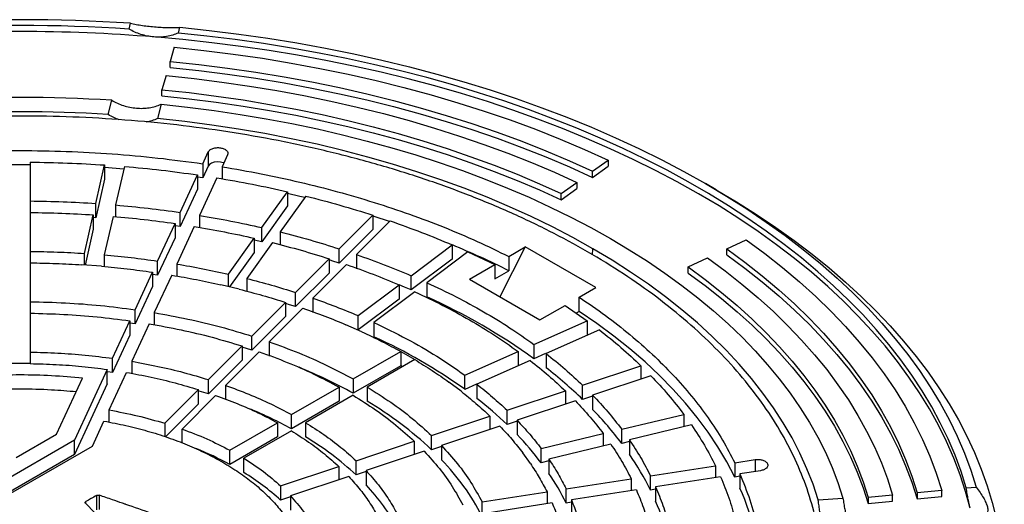
# Model space of a CAD drawing. Units: millimetres. Extents: x 10 to 410, y 10 to 287.
# Drawn here: x 326 to 334, y 218 to 221 of the extents above; entities that cross this region are included whole.
import ezdxf

# ---------------------------------------------------------------- set-up
doc = ezdxf.new("R2010")
doc.units = ezdxf.units.MM
doc.linetypes.add('SLD-Solid', pattern=[0])

msp = doc.modelspace()

# ---------------------------------------------------------------- linework, layer by layer
at = {"color": 7, "linetype": 'SLD-Solid', "lineweight": 25}
for p, q in [((326.8262, 221.3516), (326.8374, 221.3973)), ((327.2223, 221.3194), (327.2335, 221.3652)), ((327.1894, 221.2056), (327.1564, 221.0917)), ((327.1564, 221.0427), (327.1564, 221.0917)), ((327.1234, 220.9778), (327.0904, 220.8639)), ((327.0904, 220.8149), (327.0904, 220.8639)), ((326.6591, 220.6653), (326.687, 220.7797)), ((327.0831, 220.7476), (327.0552, 220.6332)), ((327.4181, 220.2702), (327.4623, 220.3653)), ((327.4623, 220.3653), (327.4623, 220.251)), ((327.6168, 220.3414), (327.5727, 220.2463)), ((330.547, 220.2102), (330.6729, 220.2999)), ((330.6729, 220.2999), (330.6729, 220.2509)), ((326.033, 220.2831), (326.033, 219.9713)), ((326.5602, 219.9514), (326.6307, 220.2605)), ((326.6307, 220.2605), (326.6307, 220.1462)), ((326.7846, 220.2278), (326.6307, 220.2391)), ((326.7893, 220.2484), (326.7188, 219.9393)), ((327.4181, 220.2702), (327.4181, 220.1559)), ((327.4623, 220.251), (327.4181, 220.1559)), ((327.5727, 220.2463), (327.5727, 220.1496)), ((330.547, 220.1612), (330.6729, 220.2509)), ((326.6307, 220.1462), (326.5602, 219.8371)), ((327.237, 219.8798), (327.3767, 220.181)), ((327.3767, 220.181), (327.3767, 220.0667)), ((327.4181, 220.1559), (327.377, 220.1618)), ((327.5313, 220.1571), (327.3915, 219.8559)), ((330.547, 220.1612), (330.547, 220.2102)), ((327.3767, 220.0667), (327.237, 219.7655)), ((330.2953, 220.0307), (330.4212, 220.1205)), ((330.2953, 219.9817), (330.4212, 220.0715)), ((330.4212, 220.1205), (330.4212, 220.0715)), ((331.5401, 220.0614), (331.4552, 220.1105)), ((327.8918, 219.7579), (328.0984, 220.0459)), ((328.2463, 220.0106), (328.0396, 219.7225)), ((328.0984, 220.0459), (328.0984, 219.9316)), ((330.2953, 219.9817), (330.2953, 220.0307)), ((326.033, 219.9713), (326.033, 219.857)), ((326.5602, 219.8371), (326.5602, 219.9514)), ((326.7188, 219.9393), (326.7188, 219.8456)), ((328.0984, 219.9316), (327.8918, 219.6436)), ((326.033, 219.8789), (326.033, 219.5672)), ((326.4688, 219.5507), (326.5393, 219.8598)), ((326.5393, 219.8598), (326.5393, 219.7455)), ((326.5602, 219.8371), (326.5393, 219.8384)), ((326.6979, 219.8477), (326.6274, 219.5386)), ((327.237, 219.7655), (327.237, 219.8798)), ((327.3915, 219.8559), (327.3915, 219.7592)), ((328.5134, 219.5876), (328.7834, 219.8576)), ((328.7834, 219.8576), (328.7834, 219.7433)), ((326.5393, 219.7455), (326.4735, 219.4571)), ((327.0558, 219.4894), (327.1955, 219.7906)), ((327.1955, 219.7906), (327.1955, 219.6763)), ((327.237, 219.7655), (327.1958, 219.7714)), ((327.3501, 219.7667), (327.2103, 219.4655)), ((327.8918, 219.6436), (327.8918, 219.7579)), ((328.7834, 219.7433), (328.5134, 219.4733)), ((328.922, 219.8115), (328.652, 219.5415)), ((327.1955, 219.6763), (327.0558, 219.3751)), ((327.6239, 219.3845), (327.8305, 219.6725)), ((327.8305, 219.6725), (327.8305, 219.5582)), ((328.0396, 219.7225), (328.0396, 219.6208)), ((331.6262, 219.5872), (331.7816, 219.6599)), ((327.9784, 219.6372), (327.7717, 219.3491)), ((327.8918, 219.6436), (327.8312, 219.6572)), ((328.5134, 219.4733), (328.5134, 219.5876)), ((329.0912, 219.372), (329.42, 219.6194)), ((329.42, 219.6194), (329.42, 219.5051)), ((330.0077, 219.6024), (329.8031, 219.2028)), ((329.875, 219.5258), (330.0077, 219.6024)), ((330.5734, 219.2759), (330.0077, 219.6024)), ((331.6262, 219.5382), (331.6262, 219.5872)), ((326.033, 219.5672), (326.033, 219.4529)), ((326.4688, 219.4575), (326.4688, 219.5507)), ((326.6274, 219.5386), (326.6274, 219.4449)), ((327.8305, 219.5582), (327.6326, 219.2824)), ((328.1634, 219.2376), (328.4334, 219.5076)), ((328.4334, 219.5076), (328.4334, 219.3933)), ((328.652, 219.5415), (328.652, 219.4271)), ((329.42, 219.5051), (329.0912, 219.2577)), ((329.5469, 219.5631), (329.2182, 219.3158)), ((329.5469, 219.5631), (329.7616, 219.4604)), ((329.875, 219.5258), (329.875, 219.4115)), ((331.3153, 219.4419), (331.4707, 219.5146)), ((326.033, 219.4748), (326.033, 219.163)), ((326.6065, 219.447), (326.4479, 219.4591)), ((327.0558, 219.3751), (327.0558, 219.4894)), ((327.2103, 219.4655), (327.2103, 219.3688)), ((328.572, 219.4615), (328.3019, 219.1915)), ((329.5592, 219.3435), (329.7616, 219.4604)), ((329.7616, 219.4604), (329.7616, 219.3461)), ((331.3153, 219.3929), (331.3153, 219.4419)), ((326.8746, 219.099), (327.0143, 219.4002)), ((327.0143, 219.4002), (327.0143, 219.2859)), ((327.0558, 219.3751), (327.0147, 219.3809)), ((327.1689, 219.3763), (327.0291, 219.0751)), ((327.6239, 219.2845), (327.6239, 219.3845)), ((327.7717, 219.3491), (327.7717, 219.2474)), ((328.4334, 219.3933), (328.1634, 219.1233)), ((329.0912, 219.2577), (329.0912, 219.372)), ((329.5592, 219.3435), (330.1249, 219.017)), ((329.7616, 219.3461), (329.875, 219.4115)), ((327.0143, 219.2859), (326.8746, 218.9847)), ((327.7104, 219.2638), (327.5626, 219.2991)), ((328.6651, 219.0514), (328.9938, 219.2987)), ((328.9938, 219.2987), (328.9938, 219.1844)), ((329.2182, 219.3158), (329.2182, 219.2015)), ((330.4407, 219.1993), (330.5734, 219.2759)), ((328.1634, 219.1233), (328.1634, 219.2376)), ((328.3019, 219.1915), (328.3019, 219.0771)), ((328.9938, 219.1844), (328.6651, 218.9371)), ((329.1208, 219.2425), (328.792, 218.9952)), ((330.4407, 219.085), (330.4407, 219.1993)), ((326.033, 219.163), (326.033, 219.0487)), ((327.8133, 218.8876), (328.0834, 219.1576)), ((328.2219, 219.1115), (327.9519, 218.8414)), ((328.0834, 219.1576), (328.0834, 219.0433)), ((330.1249, 219.017), (330.3273, 219.1338)), ((330.3273, 219.1338), (330.5053, 219.0099)), ((326.033, 219.0706), (326.033, 218.7588)), ((326.8746, 218.9847), (326.8746, 219.099)), ((327.0291, 219.0751), (327.0291, 218.978)), ((328.0834, 219.0433), (327.8133, 218.7733)), ((328.6651, 218.9371), (328.6651, 219.0514)), ((330.4407, 219.085), (330.4171, 219.0713)), ((326.6933, 218.7086), (326.8331, 219.0098)), ((326.8331, 219.0098), (326.8331, 218.8955)), ((326.8746, 218.9847), (326.8335, 218.9904)), ((326.9877, 218.9859), (326.8479, 218.6847)), ((328.6946, 218.9219), (328.5676, 218.9781)), ((328.792, 218.9952), (328.792, 218.8808)), ((330.0769, 218.8201), (330.5053, 219.0099)), ((330.5053, 219.0099), (330.5053, 218.8956)), ((326.8331, 218.8955), (326.6933, 218.5943)), ((327.8133, 218.7733), (327.8133, 218.8876)), ((330.6027, 218.9366), (330.1743, 218.7468)), ((327.4632, 218.5376), (327.7333, 218.8076)), ((327.7333, 218.8076), (327.7333, 218.6933)), ((327.8133, 218.7733), (327.7345, 218.7976)), ((327.9519, 218.8414), (327.9519, 218.7271)), ((330.0769, 218.8201), (330.0769, 218.7058)), ((326.033, 218.7588), (326.033, 218.6664)), ((327.8718, 218.7614), (327.6018, 218.4914)), ((328.6253, 218.5431), (329.0072, 218.7636)), ((329.0072, 218.7636), (329.0072, 218.6493)), ((329.0072, 218.7636), (329.1203, 218.6983)), ((329.0072, 218.7636), (329.1203, 218.6983)), ((329.5214, 218.5741), (329.9499, 218.7639)), ((329.9499, 218.7639), (329.9499, 218.6495)), ((330.1708, 218.7474), (330.0769, 218.7058)), ((330.1743, 218.7468), (330.1743, 218.6325)), ((326.033, 218.6664), (325.873, 218.6664)), ((326.6933, 218.5943), (326.6933, 218.7086)), ((326.8479, 218.6847), (326.8479, 218.5874)), ((327.7333, 218.6933), (327.4632, 218.4232)), ((329.0072, 218.6493), (328.6253, 218.4288)), ((329.1203, 218.6983), (328.7384, 218.4778)), ((329.0213, 218.6411), (329.0072, 218.6493)), ((330.0473, 218.6906), (329.6188, 218.5008)), ((330.4678, 218.4932), (330.9355, 218.6491)), ((330.9355, 218.6491), (330.9355, 218.5425)), ((326.6519, 218.6194), (326.3886, 218.052)), ((326.6519, 218.505), (326.6519, 218.6194)), ((326.6933, 218.5943), (326.6522, 218.5998)), ((326.6666, 218.2942), (326.8065, 218.5954)), ((329.5214, 218.4597), (329.5214, 218.5741)), ((331.0155, 218.5691), (330.5478, 218.4132)), ((326.2451, 218.0998), (326.4537, 218.5493)), ((326.6519, 218.505), (326.3886, 217.9377)), ((327.4632, 218.4232), (327.4632, 218.5376)), ((327.6018, 218.4914), (327.6018, 218.3771)), ((328.1302, 218.2573), (328.5121, 218.4778)), ((328.5121, 218.4778), (328.5121, 218.3635)), ((328.6253, 218.5431), (328.6253, 218.4288)), ((328.7384, 218.4778), (328.7384, 218.3635)), ((329.4919, 218.4445), (329.3945, 218.5178)), ((329.6154, 218.5014), (329.5214, 218.4597)), ((329.6188, 218.5008), (329.6188, 218.3865)), ((330.4678, 218.3789), (330.4678, 218.4932)), ((327.3832, 218.4575), (327.1131, 218.1875)), ((327.2516, 218.1413), (327.5217, 218.4114)), ((327.3832, 218.3432), (327.3832, 218.4575)), ((328.6253, 218.4125), (328.2433, 218.192)), ((329.8615, 218.2912), (330.3292, 218.447)), ((330.3292, 218.447), (330.3292, 218.3404)), ((330.5478, 218.4056), (330.4678, 218.3789)), ((330.5478, 218.4132), (330.5478, 218.2989)), ((327.3832, 218.3432), (327.119, 218.0791)), ((328.5121, 218.3635), (328.1302, 218.143)), ((330.4092, 218.3671), (329.9415, 218.2112)), ((326.6666, 218.1965), (326.6666, 218.2942)), ((328.1302, 218.143), (328.1302, 218.2573)), ((329.2551, 218.0891), (329.7229, 218.245)), ((329.7229, 218.245), (329.7229, 218.1383)), ((329.8615, 218.1768), (329.8615, 218.2912)), ((330.7814, 218.1397), (331.2804, 218.259)), ((331.2804, 218.259), (331.2804, 218.159)), ((326.532, 218.0042), (326.6252, 218.2049)), ((327.1131, 218.1875), (327.1131, 218.081)), ((327.635, 217.9715), (328.017, 218.192)), ((328.017, 218.192), (328.017, 218.0777)), ((328.2433, 218.192), (328.2433, 218.0777)), ((329.8029, 218.165), (329.3351, 218.0091)), ((329.9415, 218.2035), (329.8615, 218.1768)), ((329.9415, 218.2112), (329.9415, 218.0968)), ((331.3416, 218.1737), (330.8427, 218.0544)), ((325.9212, 217.9128), (326.2451, 218.0998)), ((327.2516, 218.027), (327.2516, 218.1413)), ((328.017, 218.0777), (327.635, 217.8571)), ((328.1301, 218.1267), (327.7481, 217.9061)), ((329.2551, 217.9748), (329.2551, 218.0891)), ((330.1346, 217.985), (330.6336, 218.1044)), ((330.6336, 218.1044), (330.6336, 218.0044)), ((330.7814, 218.0254), (330.7814, 218.1397)), ((326.3886, 218.052), (324.0184, 216.6837)), ((324.1012, 216.6009), (326.532, 218.0042)), ((326.3886, 217.9377), (326.3886, 218.052)), ((328.6488, 217.887), (329.1165, 218.0429)), ((329.1165, 218.0429), (329.1165, 217.9362)), ((329.3351, 218.0014), (329.2551, 217.9748)), ((329.3351, 218.0091), (329.3351, 217.8948)), ((330.6948, 218.019), (330.1959, 217.8997)), ((330.8427, 218.04), (330.7814, 218.0254)), ((330.8427, 218.0544), (330.8427, 217.9401)), ((326.3886, 217.9377), (324.0626, 216.5949)), ((327.635, 217.8571), (327.635, 217.9715)), ((329.1965, 217.9629), (328.7288, 217.807)), ((330.048, 217.8644), (329.9868, 217.9497)), ((330.1346, 217.8707), (330.1346, 217.985)), ((327.7481, 217.7918), (327.7481, 217.9061)), ((328.0423, 217.6848), (328.5102, 217.8408)), ((328.5102, 217.8408), (328.5102, 217.7341)), ((328.6488, 217.7726), (328.6488, 217.887)), ((330.1959, 217.8854), (330.1346, 217.8707)), ((330.1959, 217.8997), (330.1959, 217.7854)), ((331.0125, 217.7656), (331.5341, 217.8463)), ((331.5341, 217.8463), (331.5341, 217.7506)), ((331.6887, 217.8702), (331.8534, 217.8957)), ((331.6887, 217.8702), (331.6887, 217.7559)), ((328.5902, 217.7608), (328.1223, 217.6048)), ((328.7288, 217.7993), (328.6488, 217.7726)), ((328.7288, 217.807), (328.7288, 217.6927)), ((331.0125, 217.6513), (331.0125, 217.7656)), ((331.7301, 217.7623), (331.6887, 217.7559)), ((331.8948, 217.8064), (331.7301, 217.781)), ((331.7301, 217.781), (331.7301, 217.6666)), ((328.0423, 217.6848), (328.0423, 217.5705)), ((330.3362, 217.661), (330.8579, 217.7417)), ((330.8579, 217.7417), (330.8579, 217.646)), ((331.5755, 217.757), (331.0539, 217.6764)), ((326.5647, 217.608), (326.5647, 217.4936)), ((326.5881, 217.4954), (326.5881, 217.6098)), ((328.1223, 217.6048), (328.1223, 217.4905)), ((329.66, 217.5564), (330.1817, 217.6371)), ((330.1817, 217.6371), (330.1817, 217.5414)), ((330.3362, 217.5467), (330.3362, 217.661)), ((330.8993, 217.6524), (330.3776, 217.5718)), ((331.0539, 217.6577), (331.0125, 217.6513)), ((331.0539, 217.6764), (331.0539, 217.562)), ((332.9559, 217.6108), (332.7586, 217.5918)), ((332.9559, 217.5618), (332.9559, 217.6108)), ((333.3504, 217.6489), (333.1531, 217.6298)), ((333.1531, 217.6298), (333.1531, 217.5809)), ((333.3504, 217.5999), (333.3504, 217.6489)), ((333.5477, 217.6679), (333.6269, 217.6743)), ((326.4761, 217.5454), (326.6241, 217.3928)), ((328.1223, 217.5972), (328.0423, 217.5705)), ((329.66, 217.442), (329.66, 217.5564)), ((330.2231, 217.5478), (329.7014, 217.4671)), ((330.3776, 217.5531), (330.3362, 217.5467)), ((330.3776, 217.5718), (330.3776, 217.4574)), ((332.3589, 217.5715), (332.557, 217.5875)), ((332.7586, 217.5918), (332.7586, 217.5428)), ((332.7586, 217.5428), (332.9559, 217.5618)), ((333.1531, 217.5809), (333.3504, 217.5999))]:
    msp.add_line(p, q, dxfattribs=at)
at = {"color": 1, "linetype": 'SLD-Solid', "lineweight": 25}
for p, q in [((330.547, 219.5392), (330.5492, 219.5885)), ((331.8534, 217.8957), (331.8534, 217.8)), ((326.4792, 217.5422), (326.4792, 217.5586))]:
    msp.add_line(p, q, dxfattribs=at)
at = {"color": 7, "linetype": 'SLD-Solid', "lineweight": 25, "flags": 128}
for points in [[(333.5477, 217.6679), (333.5058, 217.8001), (333.4571, 217.9315), (333.4015, 218.062), (333.3391, 218.1915), (333.2699, 218.3198), (333.194, 218.4469), (333.1116, 218.5725), (333.0226, 218.6967), (332.9271, 218.8193), (332.8252, 218.9401), (332.7171, 219.0591), (332.6028, 219.1762), (332.4824, 219.2912), (332.356, 219.4041), (332.2238, 219.5147), (332.0859, 219.623), (331.9423, 219.7287), (331.7933, 219.832), (331.639, 219.9326), (331.4794, 220.0304), (331.3148, 220.1255), (331.1453, 220.2176), (330.971, 220.3067), (330.7922, 220.3927), (330.6089, 220.4756), (330.4214, 220.5552), (330.2298, 220.6315), (330.0343, 220.7045), (329.835, 220.774), (329.6322, 220.84), (329.4261, 220.9024), (329.2168, 220.9612), (329.0044, 221.0163), (328.7893, 221.0677), (328.5716, 221.1153), (328.3516, 221.1591), (328.1293, 221.199), (327.905, 221.2351), (327.679, 221.2672), (327.4513, 221.2953), (327.2223, 221.3194)], [(327.2335, 221.3652), (327.4707, 221.3402), (327.7065, 221.3109), (327.9406, 221.2774), (328.1728, 221.2397), (328.4029, 221.1979), (328.6306, 221.1521), (328.8558, 221.1021), (329.0781, 221.0482), (329.2975, 220.9903), (329.5136, 220.9285), (329.7263, 220.8628), (329.9354, 220.7934), (330.1407, 220.7203), (330.3419, 220.6435), (330.539, 220.5632), (330.7316, 220.4794), (330.9196, 220.3922), (331.1028, 220.3017), (331.2811, 220.2079), (331.4543, 220.111)], [(333.5781, 217.5048), (333.5415, 217.6398), (333.4978, 217.7742), (333.4469, 217.9077), (333.389, 218.0402), (333.324, 218.1716), (333.252, 218.3019), (333.1732, 218.4307), (333.0875, 218.5582), (332.9951, 218.684), (332.896, 218.8082), (332.7904, 218.9305), (332.6782, 219.0509), (332.5598, 219.1692), (332.4351, 219.2854), (332.3042, 219.3993), (332.1673, 219.5109), (332.0246, 219.6199), (331.8761, 219.7264), (331.7221, 219.8302), (331.5626, 219.9312), (331.3977, 220.0293), (331.2277, 220.1245), (331.0528, 220.2166), (330.873, 220.3055), (330.6885, 220.3912), (330.4996, 220.4736), (330.3064, 220.5526), (330.1091, 220.6282), (329.9078, 220.7002), (329.7028, 220.7686), (329.4943, 220.8333), (329.2824, 220.8943), (329.0673, 220.9515), (328.8493, 221.0048), (328.6286, 221.0543), (328.4053, 221.0998), (328.1798, 221.1413), (327.9521, 221.1788), (327.7225, 221.2123), (327.4913, 221.2417), (327.2586, 221.2669), (327.0246, 221.288)], [(327.1894, 221.2056), (327.4268, 221.1804), (327.6627, 221.1508), (327.8969, 221.1168), (328.129, 221.0786), (328.3589, 221.036), (328.5863, 220.9892), (328.811, 220.9381), (329.0327, 220.8829), (329.2512, 220.8237), (329.4663, 220.7604), (329.6778, 220.6931), (329.8854, 220.622), (330.0889, 220.547), (330.2881, 220.4683), (330.4829, 220.3859), (330.6729, 220.2999)], [(327.1564, 221.0917), (327.3875, 221.0672), (327.6171, 221.0384), (327.8451, 221.0053), (328.071, 220.9681), (328.2948, 220.9266), (328.5161, 220.881), (328.7348, 220.8314), (328.9506, 220.7777), (329.1633, 220.72), (329.3726, 220.6584), (329.5784, 220.5929), (329.7805, 220.5236), (329.9786, 220.4507), (330.1725, 220.374), (330.3621, 220.2939), (330.547, 220.2102)], [(327.1564, 221.0427), (327.3875, 221.0182), (327.6171, 220.9894), (327.8451, 220.9563), (328.071, 220.9191), (328.2948, 220.8776), (328.5161, 220.8321), (328.7348, 220.7824), (328.9506, 220.7287), (329.1633, 220.671), (329.3726, 220.6094), (329.5784, 220.5439), (329.7805, 220.4746), (329.9786, 220.4017), (330.1725, 220.325), (330.3621, 220.2449), (330.547, 220.1612)], [(327.1234, 220.9778), (327.3482, 220.954), (327.5716, 220.926), (327.7932, 220.8938), (328.013, 220.8576), (328.2306, 220.8173), (328.4459, 220.7729), (328.6586, 220.7246), (328.8684, 220.6724), (329.0753, 220.6163), (329.2789, 220.5564), (329.4791, 220.4927), (329.6756, 220.4253), (329.8683, 220.3543), (330.0569, 220.2798), (330.2413, 220.2018), (330.4212, 220.1205)], [(327.0904, 220.8639), (327.3089, 220.8408), (327.526, 220.8135), (327.7414, 220.7823), (327.955, 220.7471), (328.1665, 220.7079), (328.3757, 220.6648), (328.5824, 220.6179), (328.7863, 220.5671), (328.9874, 220.5126), (329.1852, 220.4544), (329.3798, 220.3925), (329.5708, 220.327), (329.758, 220.258), (329.9413, 220.1856), (330.1205, 220.1098), (330.2953, 220.0307)], [(327.0904, 220.8149), (327.3089, 220.7918), (327.526, 220.7646), (327.7414, 220.7333), (327.955, 220.6981), (328.1665, 220.6589), (328.3757, 220.6158), (328.5824, 220.5689), (328.7863, 220.5181), (328.9874, 220.4636), (329.1852, 220.4054), (329.3798, 220.3435), (329.5708, 220.278), (329.758, 220.209), (329.9413, 220.1366), (330.1205, 220.0608), (330.2953, 219.9817)], [(327.0831, 220.7476), (327.2965, 220.7244), (327.5086, 220.6973), (327.719, 220.6662), (327.9275, 220.6312), (328.134, 220.5923), (328.3382, 220.5496), (328.5399, 220.5031), (328.7388, 220.4528), (328.9348, 220.3988), (329.1277, 220.3412), (329.3173, 220.28), (329.5033, 220.2153), (329.6856, 220.1471), (329.864, 220.0756), (330.0383, 220.0008), (330.2082, 219.9227), (330.3737, 219.8416), (330.5346, 219.7573), (330.6906, 219.6701), (330.8417, 219.58), (330.9876, 219.4872), (331.1282, 219.3916), (331.2634, 219.2935), (331.3931, 219.1929), (331.517, 219.0899), (331.635, 218.9847), (331.7471, 218.8773), (331.8531, 218.7679), (331.9529, 218.6565), (332.0464, 218.5434), (332.1335, 218.4285), (332.2141, 218.3121), (332.2881, 218.1942), (332.3554, 218.075), (332.4161, 217.9546), (332.4699, 217.8332), (332.5169, 217.7108), (332.557, 217.5875)], [(330.5492, 219.5885), (330.3895, 219.6776), (330.2246, 219.7634), (330.0548, 219.846), (329.8801, 219.9252), (329.7009, 220.0009), (329.5173, 220.073), (329.3296, 220.1415), (329.1379, 220.2062), (328.9424, 220.2671), (328.7435, 220.3241), (328.5414, 220.3772), (328.3362, 220.4262), (328.1282, 220.4712), (327.9177, 220.512), (327.7049, 220.5487), (327.4901, 220.5811), (327.2734, 220.6093), (327.0552, 220.6332)], [(326.033, 220.2612), (325.953, 220.2615), (325.873, 220.2612)], [(327.5867, 220.2764), (327.5831, 220.2778), (327.5603, 220.2836), (327.5354, 220.2851), (327.5109, 220.2821), (327.4892, 220.2749), (327.4725, 220.2642), (327.4623, 220.251)], [(331.5391, 220.062), (331.7038, 219.9641), (331.8632, 219.8633), (332.0174, 219.7599), (332.1661, 219.6539), (332.3093, 219.5453), (332.4468, 219.4343), (332.5785, 219.321), (332.7042, 219.2055), (332.824, 219.0878), (332.9375, 218.9682), (333.0448, 218.8466), (333.1458, 218.7232), (333.2403, 218.5982), (333.3283, 218.4715), (333.4097, 218.3434), (333.4844, 218.214), (333.5524, 218.0833), (333.6135, 217.9515), (333.6679, 217.8187), (333.7153, 217.685), (333.7557, 217.5506), (333.7892, 217.4155), (333.8157, 217.2799), (333.8351, 217.1439), (333.8475, 217.0077), (333.8528, 216.8713), (333.851, 216.7348), (333.8422, 216.5985), (333.8263, 216.4623), (333.8033, 216.3265), (333.7734, 216.1912), (333.7364, 216.0564), (333.6924, 215.9224), (333.6416, 215.7891), (333.5838, 215.6568), (333.5192, 215.5255), (333.4479, 215.3955), (333.3698, 215.2667), (333.2851, 215.1393), (333.1938, 215.0134), (333.0961, 214.8892), (332.992, 214.7667), (332.8815, 214.6461), (332.7649, 214.5274), (332.6421, 214.4108), (332.5134, 214.2964), (332.3788, 214.1842), (332.2384, 214.0744), (332.0925, 213.9671), (331.941, 213.8624), (331.7841, 213.7603), (331.6221, 213.6609), (331.455, 213.5645), (331.2829, 213.4709), (331.1061, 213.3804), (330.9246, 213.2929), (330.7387, 213.2087), (330.5486, 213.1276), (330.3543, 213.0499), (330.1561, 212.9756), (329.9541, 212.9048), (329.7485, 212.8374), (329.5395, 212.7737), (329.3273, 212.7135), (329.1121, 212.6571), (328.8941, 212.6044), (328.6735, 212.5555), (328.4504, 212.5105), (328.225, 212.4693), (327.9977, 212.432), (327.7685, 212.3986), (327.5377, 212.3693), (327.3054, 212.3439), (327.072, 212.3226), (326.8375, 212.3053), (326.6023, 212.292), (326.3665, 212.2828), (326.1303, 212.2777), (325.8939, 212.2767), (325.6576, 212.2798), (325.4216, 212.2869), (325.186, 212.2981), (324.9511, 212.3134), (324.7172, 212.3327), (324.4843, 212.3561), (324.2527, 212.3835), (324.0227, 212.4148), (323.7944, 212.4501), (323.568, 212.4894), (323.3438, 212.5325), (323.1219, 212.5795), (322.9025, 212.6303), (322.6859, 212.6849), (322.4722, 212.7431), (322.2616, 212.8051), (322.0543, 212.8706), (321.8505, 212.9397), (321.6504, 213.0123), (321.4541, 213.0884), (321.2618, 213.1677), (321.0738, 213.2504), (320.8901, 213.3363), (320.7109, 213.4253), (320.5365, 213.5173), (320.3669, 213.6123)], [(331.4543, 220.111), (331.6222, 220.011), (331.7846, 219.9081), (331.9414, 219.8023), (332.0925, 219.6937), (332.2377, 219.5826), (332.3768, 219.4688), (332.5098, 219.3527), (332.6365, 219.2342), (332.7567, 219.1135), (332.8704, 218.9907), (332.9774, 218.8659), (333.0777, 218.7393), (333.1712, 218.6109), (333.2577, 218.4809), (333.3372, 218.3495), (333.4096, 218.2166), (333.4748, 218.0826), (333.5328, 217.9474), (333.5835, 217.8113), (333.6269, 217.6743)], [(328.2377, 219.9986), (328.1967, 220.0083), (328.0989, 220.0307)], [(328.9165, 219.806), (328.7932, 219.8457), (328.7847, 219.8483)], [(331.7816, 219.6599), (331.9305, 219.5502), (332.0732, 219.4378), (332.2096, 219.3227), (332.3394, 219.2052), (332.4627, 219.0854), (332.5792, 218.9633), (332.6889, 218.8392), (332.7915, 218.713), (332.8871, 218.585), (332.9755, 218.4553), (333.0566, 218.3241), (333.1304, 218.1913), (333.1967, 218.0573), (333.2555, 217.9222), (333.3068, 217.786), (333.3504, 217.6489)], [(332.3589, 217.5715), (332.3175, 217.6974), (332.2686, 217.8225), (332.2125, 217.9465), (332.149, 218.0693), (332.0782, 218.1909), (332.0003, 218.3109), (331.9154, 218.4294), (331.8235, 218.5461), (331.7248, 218.6609), (331.6193, 218.7737), (331.5072, 218.8844), (331.3886, 218.9928), (331.2637, 219.0988), (331.1325, 219.2022), (330.9954, 219.3031), (330.8523, 219.4011), (330.7035, 219.4963), (330.5492, 219.5885)], [(331.6262, 219.5872), (331.7711, 219.4804), (331.91, 219.371), (332.0427, 219.2591), (332.1691, 219.1447), (332.2891, 219.0281), (332.4025, 218.9092), (332.5092, 218.7884), (332.6092, 218.6656), (332.7022, 218.541), (332.7882, 218.4148), (332.8672, 218.287), (332.939, 218.1578), (333.0035, 218.0274), (333.0608, 217.8958), (333.1107, 217.7633), (333.1531, 217.6298)], [(331.4707, 219.5146), (331.6117, 219.4107), (331.7468, 219.3043), (331.8759, 219.1954), (331.9988, 219.0842), (332.1155, 218.9707), (332.2258, 218.8552), (332.3296, 218.7376), (332.4268, 218.6182), (332.5173, 218.497), (332.601, 218.3743), (332.6778, 218.25), (332.7476, 218.1243), (332.8104, 217.9975), (332.8661, 217.8695), (332.9146, 217.7406), (332.9559, 217.6108)], [(331.6262, 219.5382), (331.7711, 219.4314), (331.91, 219.322), (332.0427, 219.2101), (332.1691, 219.0957), (332.2891, 218.9791), (332.4025, 218.8603), (332.5092, 218.7394), (332.6092, 218.6166), (332.7022, 218.492), (332.7882, 218.3658), (332.8672, 218.238), (332.939, 218.1089), (333.0035, 217.9784), (333.0608, 217.8468), (333.1107, 217.7143), (333.1531, 217.5809)], [(328.5134, 219.4733), (328.4555, 219.4917), (328.4346, 219.4982)], [(331.3153, 219.4419), (331.4523, 219.341), (331.5836, 219.2375), (331.709, 219.1317), (331.8285, 219.0236), (331.9419, 218.9134), (332.0491, 218.8011), (332.15, 218.6868), (332.2444, 218.5708), (332.3324, 218.453), (332.4137, 218.3337), (332.4883, 218.2129), (332.5562, 218.0909), (332.6172, 217.9676), (332.6713, 217.8432), (332.7185, 217.7179), (332.7586, 217.5918)], [(331.3153, 219.3929), (331.4523, 219.292), (331.5836, 219.1886), (331.709, 219.0827), (331.8285, 218.9746), (331.9419, 218.8644), (332.0491, 218.7521), (332.15, 218.6378), (332.2444, 218.5218), (332.3324, 218.404), (332.4137, 218.2847), (332.4883, 218.164), (332.5562, 218.0419), (332.6172, 217.9186), (332.6713, 217.7942), (332.7185, 217.6689), (332.7586, 217.5428)], [(329.0912, 219.2577), (329.038, 219.2803), (328.9955, 219.2978)], [(328.1634, 219.1233), (328.1154, 219.1384), (328.0846, 219.148)], [(331.6887, 217.7559), (331.625, 217.8774), (331.5536, 217.9976), (331.4745, 218.1161), (331.388, 218.2329), (331.294, 218.3477), (331.1927, 218.4605), (331.0843, 218.571), (330.9689, 218.6791), (330.8467, 218.7847), (330.7178, 218.8877), (330.5824, 218.9878), (330.4407, 219.085)], [(327.4632, 218.4232), (327.3894, 218.4457), (327.3845, 218.4471)]]:
    msp.add_lwpolyline(points, dxfattribs=at)
at = {"color": 7, "linetype": 'SLD-Solid', "lineweight": 25}
for centre, radius, start, end in [((325.953, 207.9836), 13.4428, 86.228, 93.772), ((325.953, 208.0454), 13.2859, 85.37353, 94.62647), ((325.953, 208.0755), 13.3048, 86.23686, 93.76314), ((325.953, 209.2241), 11.5788, 86.36554, 93.63446), ((325.953, 209.4539), 11.2336, 86.39603, 93.60397), ((326.894, 213.4891), 6.6303, 63.28158, 67.58708), ((327.1846, 214.6873), 4.951, 54.25611, 65.74927), ((327.021, 214.9708), 4.2924, 54.37235, 65.63303), ((326.6108, 214.7724), 4.1747, 61.14793, 67.7612), ((327.967, 215.7811), 3.6059, 46.09081, 52.25699), ((327.2317, 215.8229), 2.9538, 46.76041, 59.32867), ((327.6991, 215.9193), 3.1261, 46.23414, 52.11366), ((326.4929, 215.1457), 3.4153, 61.35507, 67.4208), ((328.4809, 216.2967), 2.8776, 36.9217, 44.08922), ((327.0002, 216.0034), 2.4183, 47.02274, 59.06634), ((328.1447, 216.3664), 2.4946, 37.08827, 43.92265), ((326.3606, 215.4903), 2.6881, 61.6998, 68.11855), ((328.9284, 216.6201), 2.3252, 26.32487, 34.58753), ((327.9744, 216.5755), 1.8952, 27.207, 44.11314), ((326.7687, 216.1839), 1.8828, 47.43432, 58.65475), ((328.5326, 216.6468), 2.0156, 26.51681, 34.39558), ((327.6084, 216.6197), 1.5513, 27.55905, 43.76109), ((329.7999, 216.8055), 2.1136, 2.40121, 24.04488), ((329.2592, 216.7764), 1.9591, 14.38059, 23.64359)]:
    msp.add_arc(centre, radius, start, end, dxfattribs=at)
for points, knots in [([(326.8374, 221.3973), (326.8525, 221.3943), (326.8827, 221.3883), (326.9338, 221.3802), (326.9881, 221.3732), (327.0439, 221.3678), (327.0986, 221.3642), (327.1494, 221.3627), (327.1953, 221.3629), (327.2207, 221.3644), (327.2335, 221.3652)], [0, 0, 0, 0, 0.124931, 0.250056, 0.374257, 0.499299, 0.623736, 0.749058, 0.874345, 1, 1, 1, 1]), ([(327.0246, 221.288), (327.0072, 221.29), (326.9723, 221.294), (326.921, 221.3076), (326.8715, 221.3262), (326.8413, 221.3431), (326.8262, 221.3516)], [0, 0, 0, 0, 0.249712, 0.498582, 0.749446, 1, 1, 1, 1]), ([(327.2223, 221.3194), (327.2074, 221.3134), (327.1776, 221.3015), (327.1284, 221.2909), (327.0772, 221.2855), (327.0421, 221.2872), (327.0246, 221.288)], [0, 0, 0, 0, 0.249713, 0.498586, 0.749448, 1, 1, 1, 1]), ([(326.687, 220.7797), (326.702, 220.7713), (326.732, 220.7545), (326.7815, 220.736), (326.8329, 220.7224), (326.8679, 220.7183), (326.8855, 220.7163)], [0, 0, 0, 0, 0.249713, 0.498587, 0.749449, 1, 1, 1, 1]), ([(326.8855, 220.7163), (326.9029, 220.7155), (326.9378, 220.7138), (326.9889, 220.7191), (327.0382, 220.7296), (327.0681, 220.7416), (327.0831, 220.7476)], [0, 0, 0, 0, 0.249712, 0.498583, 0.749446, 1, 1, 1, 1]), ([(326.7472, 220.6237), (326.733, 220.6289), (326.7021, 220.6401), (326.6742, 220.6565), (326.6591, 220.6653)], [0, 0, 0, 0, 0.460416, 1, 1, 1, 1]), ([(327.0552, 220.6332), (327.0403, 220.6268), (327.0111, 220.6145), (326.9789, 220.6081), (326.9632, 220.6049)], [0, 0, 0, 0, 0.51355, 1, 1, 1, 1]), ([(326.4025, 218.4389), (326.3366, 218.4447), (326.1877, 218.4577), (325.953, 218.4623), (325.7183, 218.4577), (325.5694, 218.4447), (325.5035, 218.4389)], [0, 0, 0, 0, 0.221385, 0.5, 0.778615, 1, 1, 1, 1]), ([(326.5647, 217.608), (326.5505, 217.5997), (326.5363, 217.5914), (326.5221, 217.5832), (326.5221, 217.5832), (326.5221, 217.5832), (326.5221, 217.5832), (326.522, 217.5832), (326.5219, 217.5832), (326.5215, 217.5829), (326.5197, 217.5819), (326.5127, 217.5779), (326.4988, 217.5699), (326.4864, 217.5627), (326.4792, 217.5586)], [0, 0, 0, 0, 0.499994, 0.499995, 0.499999, 0.500012, 0.50006, 0.500249, 0.500992, 0.50394, 0.515687, 0.562586, 0.749998, 1, 1, 1, 1]), ([(326.5647, 217.608), (326.5663, 217.6087), (326.5696, 217.6102), (326.5759, 217.6111), (326.5824, 217.6112), (326.5863, 217.6102), (326.5881, 217.6098)], [0, 0, 0, 0, 0.243056, 0.50053, 0.75757, 1, 1, 1, 1]), ([(327.0107, 217.4631), (326.9403, 217.4876), (326.8699, 217.5121), (326.7995, 217.5365), (326.7995, 217.5365), (326.7995, 217.5365), (326.7994, 217.5365), (326.7993, 217.5366), (326.7988, 217.5368), (326.7966, 217.5375), (326.7879, 217.5405), (326.7532, 217.5525), (326.685, 217.5762), (326.6234, 217.5975), (326.5881, 217.6098)], [0, 0, 0, 0, 0.5, 0.500001, 0.500004, 0.500016, 0.500062, 0.500247, 0.500982, 0.503916, 0.515641, 0.562522, 0.75, 1, 1, 1, 1]), ([(333.5781, 217.5048), (333.5756, 217.5155), (333.5706, 217.5368), (333.5629, 217.5761), (333.5551, 217.6196), (333.5501, 217.6518), (333.5477, 217.6679)], [0, 0, 0, 0, 0.249712, 0.498582, 0.749446, 1, 1, 1, 1]), ([(333.6269, 217.6743), (333.6376, 217.6601), (333.659, 217.6316), (333.6855, 217.5897), (333.7059, 217.5502), (333.7181, 217.5152), (333.7215, 217.4864), (333.716, 217.4652), (333.7031, 217.4511), (333.6894, 217.4475), (333.6826, 217.4457)], [0, 0, 0, 0, 0.124931, 0.250056, 0.374257, 0.499299, 0.623736, 0.749058, 0.874345, 1, 1, 1, 1]), ([(326.4761, 217.5454), (326.4754, 217.5465), (326.4738, 217.5487), (326.474, 217.5523), (326.4755, 217.5559), (326.478, 217.5577), (326.4792, 217.5586)], [0, 0, 0, 0, 0.2432735, 0.5001726, 0.7569302, 1, 1, 1, 1]), ([(332.4145, 217.3428), (332.4124, 217.344), (332.4081, 217.3465), (332.4012, 217.3598), (332.394, 217.3799), (332.3867, 217.407), (332.3793, 217.4403), (332.3721, 217.4793), (332.3651, 217.523), (332.3609, 217.5553), (332.3589, 217.5715)], [0, 0, 0, 0, 0.124968, 0.249515, 0.374861, 0.499257, 0.624629, 0.749137, 0.874187, 1, 1, 1, 1]), ([(332.557, 217.5875), (332.5595, 217.5715), (332.5646, 217.5395), (332.5724, 217.496), (332.5803, 217.4566), (332.5853, 217.4352), (332.5878, 217.4244)], [0, 0, 0, 0, 0.249713, 0.498587, 0.749449, 1, 1, 1, 1])]:
    msp.add_open_spline(points, degree=3, knots=knots, dxfattribs=at)
for points in [[(321.3992, 219.564), (321.5005, 219.6202), (321.7029, 219.7328), (322.03, 219.8866), (322.3725, 220.0286), (322.7307, 220.1571), (323.1026, 220.2719), (323.4868, 220.3723), (323.8814, 220.4581), (324.285, 220.5288), (324.6957, 220.584), (325.1118, 220.6237), (325.5315, 220.6476), (325.953, 220.6555), (326.3745, 220.6476), (326.7942, 220.6237), (327.2103, 220.584), (327.621, 220.5288), (328.0245, 220.4581), (328.4192, 220.3723), (328.8034, 220.2719), (329.1753, 220.1571), (329.5334, 220.0285), (329.8762, 219.8867), (330.2022, 219.7323), (330.51, 219.5659), (330.7983, 219.3882), (331.0658, 219.2), (331.3115, 219.0021), (331.5342, 218.7953), (331.733, 218.5806), (331.907, 218.3589), (332.0556, 218.131), (332.178, 217.8981), (332.2738, 217.661), (332.3425, 217.4208), (332.3838, 217.1785), (332.3976, 216.9351), (332.3838, 216.6918), (332.3425, 216.4495), (332.2738, 216.2093), (332.178, 215.9722), (332.0556, 215.7393), (331.907, 215.5114), (331.733, 215.2897), (331.5342, 215.075), (331.3115, 214.8682), (331.0658, 214.6703), (330.7983, 214.4821), (330.51, 214.3044), (330.2022, 214.138), (329.8762, 213.9836), (329.5334, 213.8418), (329.1753, 213.7132), (328.8034, 213.5984), (328.4192, 213.498), (328.0245, 213.4122), (327.621, 213.3415), (327.2103, 213.2862), (326.7942, 213.2466), (326.3745, 213.2227), (325.953, 213.2148), (325.5315, 213.2227), (325.1118, 213.2466), (324.6957, 213.2862), (324.285, 213.3415), (323.8814, 213.4122), (323.4868, 213.498), (323.1026, 213.5984), (322.7307, 213.7132), (322.3726, 213.8418), (322.0298, 213.9836), (321.7038, 214.138), (321.396, 214.3044), (321.1077, 214.4821), (320.8402, 214.6703), (320.5945, 214.8682), (320.3718, 215.075), (320.173, 215.2897), (319.999, 215.5114), (319.8504, 215.7393), (319.728, 215.9722), (319.6322, 216.2093), (319.5635, 216.4495), (319.5222, 216.6918), (319.5084, 216.9351), (319.5222, 217.1785), (319.5635, 217.4208), (319.6322, 217.661), (319.728, 217.8981), (319.8504, 218.131), (319.999, 218.3589), (320.173, 218.5806), (320.3718, 218.7953), (320.5944, 219.0021), (320.8404, 219.1998), (321.1068, 219.3887), (321.3018, 219.5055), (321.3992, 219.564)], [(324.4879, 220.2702), (324.608, 220.2865), (324.8482, 220.319), (325.2143, 220.3513), (325.5829, 220.3714), (325.953, 220.378), (326.3231, 220.3714), (326.6917, 220.3513), (327.0578, 220.319), (327.298, 220.2865), (327.4181, 220.2702)], [(327.4623, 220.3653), (327.4662, 220.3709), (327.4739, 220.3823), (327.4987, 220.3944), (327.5288, 220.4003), (327.5608, 220.3991), (327.5896, 220.3909), (327.6105, 220.3771), (327.6215, 220.3594), (327.6184, 220.3474), (327.6168, 220.3414)], [(326.033, 220.2831), (326.1329, 220.2816), (326.3326, 220.2785), (326.5313, 220.2665), (326.6307, 220.2605)], [(326.7893, 220.2484), (326.888, 220.2394), (327.0853, 220.2213), (327.2796, 220.1944), (327.3767, 220.181)], [(327.5727, 220.2463), (327.6781, 220.2281), (327.8889, 220.1916), (328.1978, 220.1242), (328.5002, 220.0477), (328.7947, 219.9615), (329.0805, 219.8661), (329.3566, 219.7616), (329.623, 219.6489), (329.791, 219.5669), (329.875, 219.5258)], [(327.5313, 220.1571), (327.6271, 220.1407), (327.8186, 220.1078), (328.0052, 220.0666), (328.0984, 220.0459)], [(328.2463, 220.0106), (328.3375, 219.9871), (328.52, 219.9401), (328.6956, 219.8851), (328.7834, 219.8576)], [(326.033, 219.9713), (326.1211, 219.9699), (326.2972, 219.9671), (326.4725, 219.9566), (326.5602, 219.9514)], [(326.7188, 219.9393), (326.8058, 219.9313), (326.9798, 219.9152), (327.1512, 219.8916), (327.237, 219.8798)], [(326.033, 219.8789), (326.1176, 219.8776), (326.2868, 219.8748), (326.4551, 219.8648), (326.5393, 219.8598)], [(326.6979, 219.8477), (326.7815, 219.84), (326.9486, 219.8245), (327.1132, 219.8019), (327.1955, 219.7906)], [(327.3915, 219.8559), (327.4759, 219.8414), (327.6448, 219.8123), (327.8095, 219.776), (327.8918, 219.7579)], [(327.3501, 219.7667), (327.4312, 219.7527), (327.5934, 219.7248), (327.7515, 219.69), (327.8305, 219.6725)], [(328.922, 219.8115), (329.0072, 219.7813), (329.1775, 219.721), (329.3392, 219.6532), (329.42, 219.6194)], [(328.0396, 219.7225), (328.12, 219.7018), (328.2809, 219.6602), (328.4359, 219.6118), (328.5134, 219.5876)], [(327.9784, 219.6372), (328.0556, 219.6172), (328.2101, 219.5773), (328.359, 219.5309), (328.4334, 219.5076)], [(326.033, 219.5672), (326.1058, 219.5659), (326.2514, 219.5634), (326.3963, 219.5549), (326.4688, 219.5507)], [(326.6274, 219.5386), (326.6993, 219.5319), (326.8431, 219.5185), (326.9849, 219.4991), (327.0558, 219.4894)], [(328.652, 219.5415), (328.727, 219.5148), (328.8771, 219.4615), (329.0199, 219.4019), (329.0912, 219.372)], [(326.033, 219.4748), (326.1023, 219.4736), (326.2409, 219.4712), (326.3789, 219.4631), (326.4479, 219.4591)], [(326.6065, 219.447), (326.675, 219.4406), (326.8119, 219.4278), (326.9469, 219.4094), (327.0143, 219.4002)], [(327.2103, 219.4655), (327.2801, 219.4535), (327.4196, 219.4293), (327.5558, 219.3994), (327.6239, 219.3845)], [(328.572, 219.4615), (328.644, 219.4359), (328.7882, 219.3846), (328.9253, 219.3274), (328.9938, 219.2987)], [(327.1689, 219.3763), (327.2353, 219.3648), (327.3681, 219.3418), (327.4978, 219.3133), (327.5626, 219.2991)], [(327.7717, 219.3491), (327.8381, 219.3319), (327.971, 219.2975), (328.0992, 219.2576), (328.1634, 219.2376)], [(327.7104, 219.2638), (327.7737, 219.2474), (327.9002, 219.2145), (328.0223, 219.1766), (328.0834, 219.1576)], [(329.2182, 219.3158), (329.2967, 219.2787), (329.4536, 219.2045), (329.6742, 219.0833), (329.884, 218.956), (330.0126, 218.8654), (330.0769, 218.8201)], [(328.3019, 219.1915), (328.3639, 219.1694), (328.4879, 219.1252), (328.606, 219.076), (328.6651, 219.0514)], [(329.1208, 219.2425), (329.1965, 219.2067), (329.348, 219.135), (329.561, 219.018), (329.7636, 218.895), (329.8878, 218.8076), (329.9499, 218.7639)], [(330.4407, 219.1993), (330.5118, 219.1508), (330.6539, 219.0538), (330.849, 218.9), (331.0301, 218.7406), (331.1954, 218.5756), (331.3447, 218.4056), (331.4771, 218.231), (331.5939, 218.0527), (331.6571, 217.931), (331.6887, 217.8702)], [(326.033, 219.163), (326.1274, 219.1607), (326.3163, 219.156), (326.5978, 219.1346), (326.7823, 219.1109), (326.8746, 219.099)], [(328.2219, 219.1115), (328.2809, 219.0904), (328.3989, 219.0483), (328.5114, 219.0015), (328.5676, 218.9781)], [(326.033, 219.0706), (326.1228, 219.0684), (326.3023, 219.0638), (326.57, 219.0435), (326.7454, 219.021), (326.8331, 219.0098)], [(327.0291, 219.0751), (327.1193, 219.0588), (327.2996, 219.026), (327.5619, 218.9633), (327.7295, 218.9128), (327.8133, 218.8876)], [(326.9877, 218.9859), (327.0734, 218.9703), (327.2448, 218.9391), (327.4942, 218.8795), (327.6536, 218.8316), (327.7333, 218.8076)], [(328.792, 218.9952), (328.8802, 218.9527), (329.0567, 218.8678), (329.3008, 218.7269), (329.4479, 218.625), (329.5214, 218.5741)], [(328.6946, 218.9219), (328.7483, 218.8966), (328.8557, 218.8459), (328.9567, 218.791), (329.0072, 218.7636)], [(330.6027, 218.9366), (330.6614, 218.8899), (330.7787, 218.7966), (330.8832, 218.6983), (330.9355, 218.6491)], [(327.9519, 218.8414), (328.0316, 218.8122), (328.1911, 218.7536), (328.4164, 218.6538), (328.5557, 218.58), (328.6253, 218.5431)], [(326.033, 218.7588), (326.1071, 218.7568), (326.2552, 218.7528), (326.476, 218.736), (326.6209, 218.7178), (326.6933, 218.7086)], [(327.8718, 218.7614), (327.9476, 218.7336), (328.0992, 218.6778), (328.3134, 218.583), (328.4459, 218.5129), (328.5121, 218.4778)], [(330.1743, 218.7468), (330.2259, 218.7056), (330.3293, 218.6232), (330.4216, 218.5366), (330.4678, 218.4932)], [(326.033, 218.6664), (326.1024, 218.6645), (326.2412, 218.6607), (326.4482, 218.6449), (326.584, 218.6279), (326.6519, 218.6194)], [(326.8479, 218.6847), (326.9185, 218.6717), (327.0598, 218.6457), (327.2656, 218.5965), (327.3973, 218.5572), (327.4632, 218.5376)], [(329.1203, 218.6983), (329.1679, 218.6691), (329.2629, 218.6109), (329.3506, 218.5488), (329.3945, 218.5178)], [(330.0473, 218.6906), (330.0969, 218.651), (330.1961, 218.5718), (330.2848, 218.4886), (330.3292, 218.447)], [(326.4537, 218.5493), (326.3708, 218.5566), (326.2048, 218.5713), (325.953, 218.5768), (325.7012, 218.5713), (325.5352, 218.5566), (325.4523, 218.5493)], [(326.8065, 218.5954), (326.8726, 218.5832), (327.005, 218.5588), (327.1979, 218.5127), (327.3214, 218.4759), (327.3832, 218.4575)], [(331.0155, 218.5691), (331.0631, 218.5184), (331.1583, 218.417), (331.2397, 218.3117), (331.2804, 218.259)], [(327.6018, 218.4914), (327.6642, 218.4683), (327.789, 218.4221), (327.9658, 218.3438), (328.0754, 218.2861), (328.1302, 218.2573)], [(328.7384, 218.4778), (328.8023, 218.4376), (328.9301, 218.3572), (329.103, 218.2272), (329.2044, 218.1351), (329.2551, 218.0891)], [(329.6188, 218.5008), (329.6614, 218.4667), (329.7467, 218.3985), (329.8232, 218.3269), (329.8615, 218.2912)], [(327.5217, 218.4114), (327.5802, 218.3897), (327.6971, 218.3463), (327.8628, 218.2729), (327.9656, 218.219), (328.017, 218.192)], [(328.6253, 218.4125), (328.686, 218.3743), (328.8074, 218.2978), (328.9717, 218.1741), (329.0683, 218.0866), (329.1165, 218.0429)], [(329.4919, 218.4445), (329.5324, 218.4121), (329.6135, 218.3471), (329.6864, 218.279), (329.7229, 218.245)], [(330.5478, 218.4132), (330.5897, 218.3685), (330.6735, 218.279), (330.7455, 218.1861), (330.7814, 218.1397)], [(330.4092, 218.3671), (330.4494, 218.3241), (330.5299, 218.2381), (330.599, 218.1489), (330.6336, 218.1044)], [(326.6666, 218.2942), (326.7433, 218.2796), (326.8967, 218.2503), (327.0409, 218.2084), (327.1131, 218.1875)], [(326.6252, 218.2049), (326.6845, 218.1936), (326.8031, 218.1709), (326.9742, 218.1264), (327.1388, 218.0746), (327.2955, 218.0151), (327.4433, 217.9484), (327.5811, 217.8751), (327.7082, 217.7954), (327.8237, 217.7101), (327.9268, 217.6197), (328.0165, 217.5247), (328.0936, 217.4259), (328.1329, 217.3574), (328.1526, 217.3232)], [(328.2433, 218.192), (328.2932, 218.1604), (328.3931, 218.0971), (328.5287, 217.9951), (328.6087, 217.923), (328.6488, 217.887)], [(329.8029, 218.165), (329.8357, 218.1297), (329.9014, 218.0592), (329.9583, 217.9862), (329.9868, 217.9497)], [(329.9415, 218.2112), (329.976, 218.1741), (330.0451, 218.1001), (330.1048, 218.0234), (330.1346, 217.985)], [(331.3416, 218.1737), (331.3774, 218.1198), (331.4489, 218.0121), (331.5057, 217.9016), (331.5341, 217.8463)], [(327.2516, 218.1413), (327.3191, 218.1157), (327.4542, 218.0645), (327.5747, 218.0025), (327.635, 217.9715)], [(328.1301, 218.1267), (328.1769, 218.097), (328.2704, 218.0376), (328.3975, 217.942), (328.4726, 217.8745), (328.5102, 217.8408)], [(329.3351, 218.0091), (329.3789, 217.9607), (329.4663, 217.864), (329.5749, 217.7125), (329.6316, 217.6084), (329.66, 217.5564)], [(330.6948, 218.019), (330.725, 217.9734), (330.7853, 217.8821), (330.8337, 217.7885), (330.8579, 217.7417)], [(330.8427, 218.0544), (330.8741, 218.0069), (330.937, 217.9118), (330.9873, 217.8143), (331.0125, 217.7656)], [(329.1965, 217.9629), (329.238, 217.9169), (329.3211, 217.8249), (329.4244, 217.6809), (329.4784, 217.5819), (329.5054, 217.5325)], [(327.7481, 217.9061), (327.8019, 217.8713), (327.9094, 217.8018), (327.998, 217.7238), (328.0423, 217.6848)], [(330.048, 217.8644), (330.0726, 217.8269), (330.1218, 217.7521), (330.1617, 217.6754), (330.1817, 217.6371)], [(330.1959, 217.8997), (330.2217, 217.8604), (330.2735, 217.7818), (330.3153, 217.7012), (330.3362, 217.661)], [(331.8534, 217.8957), (331.8638, 217.8965), (331.8847, 217.8983), (331.9152, 217.892), (331.9392, 217.8799), (331.9534, 217.8633), (331.9555, 217.8448), (331.9452, 217.8274), (331.9242, 217.8131), (331.9046, 217.8087), (331.8948, 217.8064)], [(328.5902, 217.7608), (328.622, 217.7251), (328.6857, 217.6538), (328.7656, 217.5425), (328.8079, 217.466), (328.829, 217.4278)], [(328.7288, 217.807), (328.7628, 217.7689), (328.8309, 217.6929), (328.9162, 217.5741), (328.9611, 217.4925), (328.9836, 217.4517)], [(331.7301, 217.781), (331.7583, 217.7116), (331.8146, 217.5729), (331.8706, 217.3616), (331.9054, 217.1488), (331.9168, 216.9351), (331.9054, 216.7215), (331.8706, 216.5087), (331.8146, 216.2974), (331.7583, 216.1587), (331.7301, 216.0893)], [(331.5755, 217.757), (331.5988, 217.701), (331.6453, 217.5888), (331.6767, 217.4749), (331.6924, 217.4179)], [(328.1223, 217.6048), (328.1586, 217.5632), (328.2312, 217.4799), (328.2819, 217.3914), (328.3072, 217.3471)], [(330.8993, 217.6524), (330.9189, 217.6049), (330.9581, 217.5099), (330.9849, 217.4134), (330.9983, 217.3652)], [(331.0539, 217.6764), (331.0743, 217.6269), (331.1152, 217.5279), (331.143, 217.4275), (331.157, 217.3772)], [(330.2231, 217.5478), (330.239, 217.5089), (330.2709, 217.431), (330.2931, 217.3519), (330.3042, 217.3124)], [(330.3776, 217.5718), (330.3944, 217.5308), (330.4279, 217.449), (330.4512, 217.366), (330.4628, 217.3245)]]:
    msp.add_open_spline(points, degree=3, dxfattribs=at)

doc.saveas('drawing.dxf')
